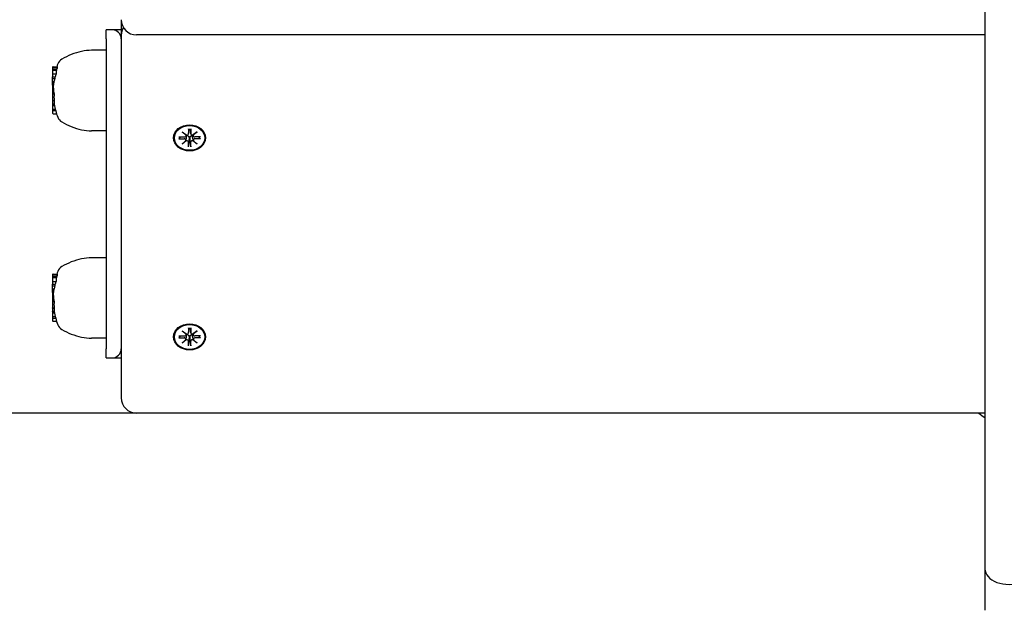
# Model space of a CAD drawing. Extents: x 29743 to 36931, y -7739 to -1396.
# Drawn here: x 32747 to 33071, y -5259 to -5065 of the extents above; entities that cross this region are included whole.
import ezdxf

# ---------------------------------------------------------------- set-up
doc = ezdxf.new("R2010")
doc.units = 0
doc.header["$LTSCALE"] = 30
doc.header["$MEASUREMENT"] = 0
doc.layers.get('0').update_dxf_attribs({"linetype": 'CONTINUOUS'})
doc.layers.add('KÓTY', color=150, linetype='CONTINUOUS')

msp = doc.modelspace()

# ---------------------------------------------------------------- linework, layer by layer
for p, q in [((33065.01, -4940.39), (33065.01, -5245.82)), ((32780.51, -5065), (32780.51, -5070.07)), ((32775.51, -5071.34), (32775.51, -5068.34)), ((32777.51, -5068.34), (32775.51, -5068.34)), ((32780.51, -5068.34), (32777.51, -5068.34)), ((32780.51, -5070.07), (32780.51, -5078.1)), ((33065.01, -5070), (32785.51, -5070)), ((32775.51, -5071.34), (32775.51, -5173.34)), ((32775.51, -5075.08), (32770.72, -5075.08)), ((32780.51, -5078.1), (32780.51, -5189.51)), ((32757.86, -5080.64), (32757.86, -5080.84)), ((32757.86, -5080.84), (32757.86, -5081.43)), ((32757.86, -5081.43), (32757.86, -5081.77)), ((32757.86, -5081.77), (32757.86, -5083.04)), ((32757.86, -5083.04), (32757.86, -5083.82)), ((32758.06, -5080.48), (32759.37, -5080.48)), ((32758.06, -5080.68), (32759.39, -5080.68)), ((32758.06, -5081.26), (32759.29, -5081.26)), ((32758.06, -5081.6), (32759.15, -5081.6)), ((32758.06, -5082.87), (32759.03, -5082.87)), ((32757.86, -5083.82), (32758.72, -5083.82)), ((32757.86, -5084.32), (32757.86, -5083.82)), ((32757.86, -5084.32), (32758.58, -5084.32)), ((32757.86, -5085.27), (32757.86, -5084.32)), ((32757.86, -5085.27), (32758.36, -5085.27)), ((32757.86, -5085.61), (32757.86, -5085.27)), ((32757.86, -5085.61), (32758.29, -5085.61)), ((32757.86, -5086.56), (32757.86, -5085.61)), ((32757.86, -5086.56), (32758.15, -5086.56)), ((32757.86, -5086.56), (32757.86, -5086.91)), ((32757.86, -5086.91), (32758.11, -5086.91)), ((32757.86, -5086.91), (32757.86, -5087.51)), ((32757.86, -5087.51), (32758.15, -5087.51)), ((32757.86, -5087.51), (32757.86, -5088.82)), ((32757.86, -5088.82), (32758.28, -5088.82)), ((32757.86, -5088.82), (32757.86, -5089.43)), ((32757.86, -5089.43), (32758.39, -5089.43)), ((32757.86, -5089.43), (32757.86, -5091.61)), ((32757.86, -5091.63), (32757.86, -5091.61)), ((32757.86, -5091.61), (32758.37, -5091.61)), ((32757.86, -5091.63), (32758.37, -5091.63)), ((32757.86, -5091.63), (32757.86, -5092.48)), ((32757.86, -5092.48), (32757.86, -5092.67)), ((32757.86, -5092.72), (32757.86, -5092.67)), ((32757.86, -5092.72), (32758.45, -5092.72)), ((32757.86, -5092.74), (32757.86, -5092.72)), ((32757.86, -5092.74), (32758.44, -5092.74)), ((32757.86, -5092.74), (32757.86, -5092.74)), ((32757.86, -5092.74), (32757.86, -5092.78)), ((32757.86, -5092.78), (32758.41, -5092.78)), ((32757.86, -5092.78), (32757.86, -5092.84)), ((32757.86, -5092.84), (32757.86, -5093.27)), ((32757.86, -5092.84), (32758.42, -5092.84)), ((32757.86, -5093.27), (32757.86, -5094.4)), ((32757.86, -5093.27), (32758.5, -5093.27)), ((32757.86, -5094.4), (32757.86, -5094.94)), ((32757.86, -5094.4), (32758.75, -5094.4)), ((32757.86, -5094.94), (32757.86, -5095.81)), ((32757.86, -5094.94), (32758.89, -5094.94)), ((32758.06, -5095.98), (32759.2, -5095.98)), ((32775.51, -5101.6), (32770.72, -5101.6)), ((32800.53, -5101.88), (32801.94, -5102.94)), ((32800.53, -5101.88), (32801.76, -5102.82)), ((32801.83, -5103.03), (32800.53, -5101.88)), ((32802.61, -5100.97), (32802.62, -5102.51)), ((32802.61, -5102.56), (32802.83, -5101.18)), ((32802.82, -5101.03), (32802.83, -5101.13)), ((32803.19, -5101.13), (32803.2, -5101.03)), ((32803.4, -5102.56), (32803.19, -5101.18)), ((32803.4, -5100.97), (32803.4, -5102.51)), ((32804.07, -5102.94), (32805.49, -5101.88)), ((32805.49, -5101.88), (32804.19, -5103.03)), ((32805.49, -5101.88), (32804.25, -5102.82)), ((32799.43, -5103.58), (32801.3, -5103.59)), ((32799.43, -5104.23), (32801.3, -5104.23)), ((32799.57, -5104.17), (32800.02, -5103.58)), ((32800.53, -5105.94), (32801.83, -5104.78)), ((32800.53, -5105.94), (32801.76, -5104.85)), ((32801.94, -5104.87), (32800.53, -5105.94)), ((32801.84, -5103.2), (32801.89, -5102.9)), ((32801.84, -5104.73), (32801.99, -5103.79)), ((32802.61, -5106.84), (32802.62, -5105.31)), ((32802.79, -5104.82), (32802.62, -5106.67)), ((32802.83, -5103.93), (32802.79, -5104.82)), ((32803.23, -5104.82), (32803.19, -5103.93)), ((32803.4, -5106.67), (32803.23, -5104.82)), ((32803.4, -5106.84), (32803.4, -5105.31)), ((32804.17, -5104.73), (32804.03, -5103.79)), ((32805.49, -5105.94), (32804.07, -5104.87)), ((32804.17, -5103.2), (32804.13, -5102.9)), ((32804.19, -5104.78), (32805.49, -5105.94)), ((32805.49, -5105.94), (32804.25, -5104.85)), ((32806.59, -5103.58), (32804.72, -5103.59)), ((32806.59, -5104.23), (32804.72, -5104.23)), ((32806, -5103.58), (32806.45, -5104.17)), ((32775.51, -5143.38), (32770.72, -5143.38)), ((32757.86, -5148.94), (32757.86, -5149.14)), ((32757.86, -5149.14), (32757.86, -5149.73)), ((32757.86, -5149.73), (32757.86, -5150.07)), ((32757.86, -5150.07), (32757.86, -5151.34)), ((32758.06, -5148.78), (32759.37, -5148.78)), ((32758.06, -5148.98), (32759.39, -5148.98)), ((32758.06, -5149.56), (32759.29, -5149.56)), ((32758.06, -5149.9), (32759.15, -5149.9)), ((32758.06, -5151.17), (32759.03, -5151.17)), ((32757.86, -5151.34), (32757.86, -5152.12)), ((32757.86, -5152.12), (32758.72, -5152.12)), ((32757.86, -5152.62), (32757.86, -5152.12)), ((32757.86, -5152.62), (32758.58, -5152.62)), ((32757.86, -5153.57), (32757.86, -5152.62)), ((32757.86, -5153.57), (32758.36, -5153.57)), ((32757.86, -5153.91), (32757.86, -5153.57)), ((32757.86, -5153.91), (32758.29, -5153.91)), ((32757.86, -5154.86), (32757.86, -5153.91)), ((32757.86, -5154.86), (32758.15, -5154.86)), ((32757.86, -5154.86), (32757.86, -5155.21)), ((32757.86, -5155.21), (32758.11, -5155.21)), ((32757.86, -5155.21), (32757.86, -5155.81)), ((32757.86, -5155.81), (32758.15, -5155.81)), ((32757.86, -5155.81), (32757.86, -5157.12)), ((32757.86, -5157.12), (32758.28, -5157.12)), ((32757.86, -5157.12), (32757.86, -5157.73)), ((32757.86, -5157.73), (32758.39, -5157.73)), ((32757.86, -5157.73), (32757.86, -5159.91)), ((32757.86, -5159.93), (32757.86, -5159.91)), ((32757.86, -5159.91), (32758.37, -5159.91)), ((32757.86, -5159.93), (32758.37, -5159.93)), ((32757.86, -5159.93), (32757.86, -5160.78)), ((32757.86, -5160.78), (32757.86, -5160.97)), ((32757.86, -5161.02), (32757.86, -5160.97)), ((32757.86, -5161.02), (32758.45, -5161.02)), ((32757.86, -5161.04), (32757.86, -5161.02)), ((32757.86, -5161.04), (32758.44, -5161.04)), ((32757.86, -5161.04), (32757.86, -5161.04)), ((32757.86, -5161.04), (32757.86, -5161.08)), ((32757.86, -5161.08), (32758.41, -5161.08)), ((32757.86, -5161.08), (32757.86, -5161.13)), ((32757.86, -5161.13), (32757.86, -5161.57)), ((32757.86, -5161.13), (32758.42, -5161.13)), ((32757.86, -5161.57), (32757.86, -5162.7)), ((32757.86, -5161.57), (32758.5, -5161.57)), ((32757.86, -5162.7), (32757.86, -5163.24)), ((32757.86, -5162.7), (32758.75, -5162.7)), ((32757.86, -5163.24), (32757.86, -5164.11)), ((32757.86, -5163.24), (32758.89, -5163.24)), ((32758.06, -5164.28), (32759.2, -5164.28)), ((32802.61, -5166.51), (32802.62, -5168.04)), ((32802.61, -5168.1), (32802.83, -5166.71)), ((32802.82, -5166.56), (32802.83, -5166.66)), ((32803.19, -5166.66), (32803.2, -5166.56)), ((32803.4, -5168.1), (32803.19, -5166.71)), ((32803.4, -5166.51), (32803.4, -5168.04)), ((32775.51, -5169.89), (32770.72, -5169.89)), ((32799.43, -5169.12), (32801.3, -5169.12)), ((32799.43, -5169.76), (32801.3, -5169.76)), ((32799.57, -5169.71), (32800.02, -5169.12)), ((32800.53, -5167.41), (32801.94, -5168.47)), ((32800.53, -5167.41), (32801.76, -5168.35)), ((32801.83, -5168.57), (32800.53, -5167.41)), ((32800.53, -5171.47), (32801.83, -5170.31)), ((32800.53, -5171.47), (32801.76, -5170.39)), ((32801.94, -5170.4), (32800.53, -5171.47)), ((32801.84, -5168.73), (32801.89, -5168.44)), ((32801.84, -5170.26), (32801.99, -5169.33)), ((32802.79, -5170.36), (32802.62, -5172.21)), ((32802.83, -5169.46), (32802.79, -5170.36)), ((32803.23, -5170.36), (32803.19, -5169.46)), ((32803.4, -5172.21), (32803.23, -5170.36)), ((32804.17, -5170.26), (32804.03, -5169.33)), ((32804.07, -5168.47), (32805.49, -5167.41)), ((32805.49, -5171.47), (32804.07, -5170.4)), ((32804.17, -5168.73), (32804.13, -5168.44)), ((32805.49, -5167.41), (32804.19, -5168.57)), ((32804.19, -5170.31), (32805.49, -5171.47)), ((32805.49, -5167.41), (32804.25, -5168.35)), ((32805.49, -5171.47), (32804.25, -5170.39)), ((32806.59, -5169.12), (32804.72, -5169.12)), ((32806.59, -5169.76), (32804.72, -5169.76)), ((32806, -5169.12), (32806.45, -5169.71)), ((32775.51, -5176.34), (32775.51, -5173.34)), ((32802.61, -5172.37), (32802.62, -5170.84)), ((32803.4, -5172.37), (32803.4, -5170.84)), ((32775.51, -5176.34), (32777.51, -5176.34)), ((32777.51, -5176.34), (32780.51, -5176.34)), ((33065.01, -5194.51), (32785.51, -5194.51)), ((33065.01, -5245.82), (33065.01, -5259.46))]:
    msp.add_line(p, q)
at = {"flags": 128}
for points in [[(32758.37, -5091.63), (32758.37, -5091.67), (32758.37, -5091.71), (32758.38, -5091.75), (32758.38, -5091.78), (32758.38, -5091.82), (32758.39, -5091.86), (32758.39, -5091.9), (32758.4, -5091.94), (32758.4, -5091.98), (32758.4, -5092.01), (32758.41, -5092.05), (32758.41, -5092.09), (32758.41, -5092.12), (32758.42, -5092.16), (32758.42, -5092.19), (32758.42, -5092.23), (32758.42, -5092.26), (32758.43, -5092.29), (32758.43, -5092.33), (32758.43, -5092.36), (32758.43, -5092.39), (32758.44, -5092.42), (32758.44, -5092.45), (32758.44, -5092.48)], [(32758.44, -5092.48), (32758.44, -5092.49), (32758.44, -5092.5), (32758.44, -5092.51), (32758.44, -5092.52), (32758.45, -5092.53), (32758.45, -5092.54), (32758.45, -5092.54), (32758.45, -5092.55), (32758.45, -5092.56), (32758.45, -5092.57), (32758.45, -5092.58), (32758.45, -5092.59), (32758.45, -5092.6), (32758.45, -5092.6), (32758.45, -5092.61), (32758.45, -5092.62), (32758.45, -5092.63), (32758.45, -5092.63), (32758.45, -5092.64), (32758.45, -5092.65), (32758.45, -5092.66), (32758.45, -5092.66), (32758.45, -5092.67), (32758.45, -5092.67)], [(32802.62, -5101.04), (32802.62, -5101.04), (32802.62, -5101.04), (32802.62, -5101.04), (32802.62, -5101.04), (32802.62, -5101.04), (32802.62, -5101.04), (32802.62, -5101.03), (32802.62, -5101.03), (32802.62, -5101.03), (32802.62, -5101.03), (32802.61, -5101.03), (32802.61, -5101.02), (32802.61, -5101.02), (32802.61, -5101.02), (32802.61, -5101.01), (32802.61, -5101.01), (32802.61, -5101.01), (32802.61, -5101), (32802.61, -5101), (32802.61, -5100.99), (32802.61, -5100.99), (32802.61, -5100.98), (32802.61, -5100.98), (32802.61, -5100.97)], [(32802.62, -5101.04), (32803.01, -5101.02), (32803.4, -5101.04)], [(32802.83, -5101.13), (32802.83, -5101.13), (32802.83, -5101.13), (32802.83, -5101.13), (32802.83, -5101.14), (32802.83, -5101.14), (32802.83, -5101.14), (32802.83, -5101.14), (32802.83, -5101.14), (32802.83, -5101.15), (32802.83, -5101.15), (32802.83, -5101.15), (32802.83, -5101.15), (32802.83, -5101.15), (32802.83, -5101.16), (32802.83, -5101.16), (32802.83, -5101.16), (32802.83, -5101.16), (32802.83, -5101.16), (32802.83, -5101.17), (32802.83, -5101.17), (32802.83, -5101.17), (32802.83, -5101.17), (32802.83, -5101.17), (32802.83, -5101.18)], [(32803.19, -5101.18), (32803.19, -5101.17), (32803.19, -5101.17), (32803.19, -5101.17), (32803.19, -5101.17), (32803.19, -5101.17), (32803.19, -5101.16), (32803.19, -5101.16), (32803.19, -5101.16), (32803.19, -5101.16), (32803.19, -5101.16), (32803.19, -5101.15), (32803.19, -5101.15), (32803.19, -5101.15), (32803.19, -5101.15), (32803.19, -5101.15), (32803.19, -5101.14), (32803.19, -5101.14), (32803.19, -5101.14), (32803.19, -5101.14), (32803.19, -5101.14), (32803.19, -5101.13), (32803.19, -5101.13), (32803.19, -5101.13), (32803.19, -5101.13)], [(32803.4, -5100.97), (32803.4, -5100.98), (32803.4, -5100.98), (32803.4, -5100.99), (32803.4, -5100.99), (32803.4, -5101), (32803.4, -5101), (32803.4, -5101.01), (32803.4, -5101.01), (32803.4, -5101.01), (32803.4, -5101.02), (32803.4, -5101.02), (32803.4, -5101.02), (32803.4, -5101.03), (32803.4, -5101.03), (32803.4, -5101.03), (32803.4, -5101.03), (32803.4, -5101.03), (32803.4, -5101.04), (32803.4, -5101.04), (32803.4, -5101.04), (32803.4, -5101.04), (32803.4, -5101.04), (32803.4, -5101.04), (32803.4, -5101.04)], [(32799.57, -5104.17), (32799.56, -5104.18), (32799.56, -5104.18), (32799.56, -5104.19), (32799.55, -5104.19), (32799.55, -5104.19), (32799.54, -5104.2), (32799.54, -5104.2), (32799.53, -5104.2), (32799.53, -5104.21), (32799.52, -5104.21), (32799.52, -5104.21), (32799.51, -5104.22), (32799.5, -5104.22), (32799.5, -5104.22), (32799.49, -5104.22), (32799.48, -5104.22), (32799.48, -5104.23), (32799.47, -5104.23), (32799.46, -5104.23), (32799.46, -5104.23), (32799.45, -5104.23), (32799.44, -5104.23), (32799.43, -5104.23), (32799.43, -5104.23)], [(32801.99, -5103.79), (32801.99, -5103.77), (32801.99, -5103.74), (32802, -5103.72), (32802, -5103.69), (32802, -5103.67), (32802.01, -5103.64), (32802.01, -5103.62), (32802.02, -5103.59), (32802.02, -5103.57), (32802.02, -5103.54), (32802.03, -5103.51), (32802.03, -5103.49), (32802.03, -5103.46), (32802.04, -5103.44), (32802.04, -5103.41), (32802.05, -5103.38), (32802.05, -5103.36), (32802.05, -5103.33), (32802.06, -5103.3), (32802.06, -5103.28), (32802.06, -5103.25), (32802.07, -5103.22), (32802.07, -5103.2), (32802.08, -5103.17)], [(32802.05, -5102.95), (32802.05, -5102.96), (32802.05, -5102.97), (32802.06, -5102.98), (32802.06, -5102.99), (32802.06, -5103), (32802.06, -5103.01), (32802.06, -5103.02), (32802.07, -5103.02), (32802.07, -5103.03), (32802.07, -5103.04), (32802.07, -5103.05), (32802.07, -5103.06), (32802.07, -5103.07), (32802.07, -5103.08), (32802.07, -5103.09), (32802.07, -5103.1), (32802.07, -5103.11), (32802.07, -5103.12), (32802.08, -5103.12), (32802.08, -5103.13), (32802.08, -5103.14), (32802.08, -5103.15), (32802.08, -5103.16), (32802.08, -5103.17)], [(32802.08, -5103.17), (32802.12, -5103.16), (32802.18, -5103.15), (32802.23, -5103.15), (32802.28, -5103.15), (32802.33, -5103.16), (32802.38, -5103.17), (32802.43, -5103.19), (32802.47, -5103.21), (32802.52, -5103.23), (32802.56, -5103.26), (32802.6, -5103.3), (32802.63, -5103.34), (32802.67, -5103.38), (32802.7, -5103.42), (32802.73, -5103.46), (32802.75, -5103.51), (32802.77, -5103.56), (32802.79, -5103.61), (32802.8, -5103.66), (32802.81, -5103.71), (32802.82, -5103.77), (32802.83, -5103.82), (32802.83, -5103.87), (32802.83, -5103.93)], [(32803.19, -5103.93), (32803.19, -5103.87), (32803.19, -5103.82), (32803.2, -5103.77), (32803.2, -5103.71), (32803.22, -5103.66), (32803.23, -5103.61), (32803.25, -5103.56), (32803.27, -5103.51), (32803.29, -5103.46), (32803.32, -5103.42), (32803.35, -5103.38), (32803.38, -5103.34), (32803.42, -5103.3), (32803.46, -5103.26), (32803.5, -5103.23), (32803.54, -5103.21), (32803.59, -5103.19), (32803.64, -5103.17), (32803.69, -5103.16), (32803.74, -5103.15), (32803.79, -5103.15), (32803.84, -5103.15), (32803.89, -5103.16), (32803.94, -5103.17)], [(32803.94, -5103.17), (32803.94, -5103.16), (32803.94, -5103.15), (32803.94, -5103.14), (32803.94, -5103.13), (32803.94, -5103.12), (32803.94, -5103.12), (32803.94, -5103.11), (32803.94, -5103.1), (32803.94, -5103.09), (32803.94, -5103.08), (32803.94, -5103.07), (32803.95, -5103.06), (32803.95, -5103.05), (32803.95, -5103.04), (32803.95, -5103.03), (32803.95, -5103.02), (32803.95, -5103.02), (32803.95, -5103.01), (32803.96, -5103), (32803.96, -5102.99), (32803.96, -5102.98), (32803.96, -5102.97), (32803.96, -5102.96), (32803.97, -5102.95)], [(32804.03, -5103.79), (32804.03, -5103.77), (32804.02, -5103.74), (32804.02, -5103.72), (32804.02, -5103.69), (32804.01, -5103.67), (32804.01, -5103.64), (32804, -5103.62), (32804, -5103.59), (32804, -5103.57), (32803.99, -5103.54), (32803.99, -5103.51), (32803.99, -5103.49), (32803.98, -5103.46), (32803.98, -5103.44), (32803.97, -5103.41), (32803.97, -5103.38), (32803.97, -5103.36), (32803.96, -5103.33), (32803.96, -5103.3), (32803.96, -5103.28), (32803.95, -5103.25), (32803.95, -5103.22), (32803.94, -5103.2), (32803.94, -5103.17)], [(32806.59, -5104.23), (32806.58, -5104.23), (32806.57, -5104.23), (32806.57, -5104.23), (32806.56, -5104.23), (32806.55, -5104.23), (32806.55, -5104.23), (32806.54, -5104.23), (32806.53, -5104.22), (32806.53, -5104.22), (32806.52, -5104.22), (32806.51, -5104.22), (32806.51, -5104.22), (32806.5, -5104.21), (32806.49, -5104.21), (32806.49, -5104.21), (32806.48, -5104.2), (32806.48, -5104.2), (32806.47, -5104.2), (32806.47, -5104.19), (32806.46, -5104.19), (32806.46, -5104.19), (32806.45, -5104.18), (32806.45, -5104.18), (32806.45, -5104.17)], [(32802.61, -5106.84), (32802.61, -5106.83), (32802.61, -5106.83), (32802.61, -5106.82), (32802.61, -5106.81), (32802.61, -5106.81), (32802.61, -5106.8), (32802.61, -5106.79), (32802.61, -5106.79), (32802.61, -5106.78), (32802.61, -5106.77), (32802.61, -5106.77), (32802.62, -5106.76), (32802.62, -5106.75), (32802.62, -5106.74), (32802.62, -5106.74), (32802.62, -5106.73), (32802.62, -5106.72), (32802.62, -5106.72), (32802.62, -5106.71), (32802.62, -5106.7), (32802.62, -5106.69), (32802.62, -5106.69), (32802.62, -5106.68), (32802.62, -5106.67)], [(32803.4, -5106.67), (32803.4, -5106.68), (32803.4, -5106.69), (32803.4, -5106.69), (32803.4, -5106.7), (32803.4, -5106.71), (32803.4, -5106.72), (32803.4, -5106.72), (32803.4, -5106.73), (32803.4, -5106.74), (32803.4, -5106.74), (32803.4, -5106.75), (32803.4, -5106.76), (32803.4, -5106.77), (32803.4, -5106.77), (32803.4, -5106.78), (32803.4, -5106.79), (32803.4, -5106.79), (32803.4, -5106.8), (32803.4, -5106.81), (32803.4, -5106.81), (32803.4, -5106.82), (32803.4, -5106.83), (32803.4, -5106.83), (32803.4, -5106.84)], [(32758.37, -5159.93), (32758.37, -5159.97), (32758.37, -5160.01), (32758.38, -5160.04), (32758.38, -5160.08), (32758.38, -5160.12), (32758.39, -5160.16), (32758.39, -5160.2), (32758.4, -5160.24), (32758.4, -5160.27), (32758.4, -5160.31), (32758.41, -5160.35), (32758.41, -5160.38), (32758.41, -5160.42), (32758.42, -5160.46), (32758.42, -5160.49), (32758.42, -5160.53), (32758.42, -5160.56), (32758.43, -5160.59), (32758.43, -5160.62), (32758.43, -5160.66), (32758.43, -5160.69), (32758.44, -5160.72), (32758.44, -5160.75), (32758.44, -5160.78)], [(32758.44, -5160.78), (32758.44, -5160.79), (32758.44, -5160.8), (32758.44, -5160.81), (32758.44, -5160.82), (32758.45, -5160.82), (32758.45, -5160.83), (32758.45, -5160.84), (32758.45, -5160.85), (32758.45, -5160.86), (32758.45, -5160.87), (32758.45, -5160.88), (32758.45, -5160.89), (32758.45, -5160.89), (32758.45, -5160.9), (32758.45, -5160.91), (32758.45, -5160.92), (32758.45, -5160.93), (32758.45, -5160.93), (32758.45, -5160.94), (32758.45, -5160.95), (32758.45, -5160.95), (32758.45, -5160.96), (32758.45, -5160.97), (32758.45, -5160.97)], [(32802.62, -5166.57), (32802.62, -5166.57), (32802.62, -5166.57), (32802.62, -5166.57), (32802.62, -5166.57), (32802.62, -5166.57), (32802.62, -5166.57), (32802.62, -5166.57), (32802.62, -5166.57), (32802.62, -5166.56), (32802.62, -5166.56), (32802.61, -5166.56), (32802.61, -5166.56), (32802.61, -5166.55), (32802.61, -5166.55), (32802.61, -5166.55), (32802.61, -5166.54), (32802.61, -5166.54), (32802.61, -5166.53), (32802.61, -5166.53), (32802.61, -5166.52), (32802.61, -5166.52), (32802.61, -5166.52), (32802.61, -5166.51), (32802.61, -5166.51)], [(32802.62, -5166.57), (32803.01, -5166.56), (32803.4, -5166.57)], [(32802.83, -5166.66), (32802.83, -5166.66), (32802.83, -5166.66), (32802.83, -5166.67), (32802.83, -5166.67), (32802.83, -5166.67), (32802.83, -5166.67), (32802.83, -5166.67), (32802.83, -5166.68), (32802.83, -5166.68), (32802.83, -5166.68), (32802.83, -5166.68), (32802.83, -5166.68), (32802.83, -5166.69), (32802.83, -5166.69), (32802.83, -5166.69), (32802.83, -5166.69), (32802.83, -5166.69), (32802.83, -5166.7), (32802.83, -5166.7), (32802.83, -5166.7), (32802.83, -5166.7), (32802.83, -5166.7), (32802.83, -5166.71), (32802.83, -5166.71)], [(32803.19, -5166.71), (32803.19, -5166.71), (32803.19, -5166.7), (32803.19, -5166.7), (32803.19, -5166.7), (32803.19, -5166.7), (32803.19, -5166.7), (32803.19, -5166.69), (32803.19, -5166.69), (32803.19, -5166.69), (32803.19, -5166.69), (32803.19, -5166.69), (32803.19, -5166.68), (32803.19, -5166.68), (32803.19, -5166.68), (32803.19, -5166.68), (32803.19, -5166.68), (32803.19, -5166.67), (32803.19, -5166.67), (32803.19, -5166.67), (32803.19, -5166.67), (32803.19, -5166.67), (32803.19, -5166.66), (32803.19, -5166.66), (32803.19, -5166.66)], [(32803.4, -5166.51), (32803.4, -5166.51), (32803.4, -5166.52), (32803.4, -5166.52), (32803.4, -5166.52), (32803.4, -5166.53), (32803.4, -5166.53), (32803.4, -5166.54), (32803.4, -5166.54), (32803.4, -5166.55), (32803.4, -5166.55), (32803.4, -5166.55), (32803.4, -5166.56), (32803.4, -5166.56), (32803.4, -5166.56), (32803.4, -5166.56), (32803.4, -5166.57), (32803.4, -5166.57), (32803.4, -5166.57), (32803.4, -5166.57), (32803.4, -5166.57), (32803.4, -5166.57), (32803.4, -5166.57), (32803.4, -5166.57), (32803.4, -5166.57)], [(32799.57, -5169.71), (32799.56, -5169.71), (32799.56, -5169.71), (32799.56, -5169.72), (32799.55, -5169.72), (32799.55, -5169.73), (32799.54, -5169.73), (32799.54, -5169.73), (32799.53, -5169.74), (32799.53, -5169.74), (32799.52, -5169.74), (32799.52, -5169.74), (32799.51, -5169.75), (32799.5, -5169.75), (32799.5, -5169.75), (32799.49, -5169.75), (32799.48, -5169.76), (32799.48, -5169.76), (32799.47, -5169.76), (32799.46, -5169.76), (32799.46, -5169.76), (32799.45, -5169.76), (32799.44, -5169.76), (32799.43, -5169.76), (32799.43, -5169.76)], [(32801.99, -5169.33), (32801.99, -5169.3), (32801.99, -5169.28), (32802, -5169.25), (32802, -5169.23), (32802, -5169.2), (32802.01, -5169.18), (32802.01, -5169.15), (32802.02, -5169.12), (32802.02, -5169.1), (32802.02, -5169.07), (32802.03, -5169.05), (32802.03, -5169.02), (32802.03, -5168.99), (32802.04, -5168.97), (32802.04, -5168.94), (32802.05, -5168.92), (32802.05, -5168.89), (32802.05, -5168.86), (32802.06, -5168.84), (32802.06, -5168.81), (32802.06, -5168.78), (32802.07, -5168.76), (32802.07, -5168.73), (32802.08, -5168.7)], [(32802.05, -5168.49), (32802.05, -5168.5), (32802.05, -5168.5), (32802.06, -5168.51), (32802.06, -5168.52), (32802.06, -5168.53), (32802.06, -5168.54), (32802.06, -5168.55), (32802.07, -5168.56), (32802.07, -5168.57), (32802.07, -5168.57), (32802.07, -5168.58), (32802.07, -5168.59), (32802.07, -5168.6), (32802.07, -5168.61), (32802.07, -5168.62), (32802.07, -5168.63), (32802.07, -5168.64), (32802.07, -5168.65), (32802.08, -5168.66), (32802.08, -5168.67), (32802.08, -5168.67), (32802.08, -5168.68), (32802.08, -5168.69), (32802.08, -5168.7)], [(32802.08, -5168.7), (32802.12, -5168.69), (32802.18, -5168.68), (32802.23, -5168.68), (32802.28, -5168.68), (32802.33, -5168.69), (32802.38, -5168.7), (32802.43, -5168.72), (32802.47, -5168.74), (32802.52, -5168.76), (32802.56, -5168.79), (32802.6, -5168.83), (32802.63, -5168.87), (32802.67, -5168.91), (32802.7, -5168.95), (32802.73, -5169), (32802.75, -5169.04), (32802.77, -5169.09), (32802.79, -5169.14), (32802.8, -5169.19), (32802.81, -5169.24), (32802.82, -5169.3), (32802.83, -5169.35), (32802.83, -5169.41), (32802.83, -5169.46)], [(32803.19, -5169.46), (32803.19, -5169.41), (32803.19, -5169.35), (32803.2, -5169.3), (32803.2, -5169.24), (32803.22, -5169.19), (32803.23, -5169.14), (32803.25, -5169.09), (32803.27, -5169.04), (32803.29, -5169), (32803.32, -5168.95), (32803.35, -5168.91), (32803.38, -5168.87), (32803.42, -5168.83), (32803.46, -5168.79), (32803.5, -5168.76), (32803.54, -5168.74), (32803.59, -5168.72), (32803.64, -5168.7), (32803.69, -5168.69), (32803.74, -5168.68), (32803.79, -5168.68), (32803.84, -5168.68), (32803.89, -5168.69), (32803.94, -5168.7)], [(32803.94, -5168.7), (32803.94, -5168.69), (32803.94, -5168.68), (32803.94, -5168.67), (32803.94, -5168.67), (32803.94, -5168.66), (32803.94, -5168.65), (32803.94, -5168.64), (32803.94, -5168.63), (32803.94, -5168.62), (32803.94, -5168.61), (32803.94, -5168.6), (32803.95, -5168.59), (32803.95, -5168.58), (32803.95, -5168.57), (32803.95, -5168.57), (32803.95, -5168.56), (32803.95, -5168.55), (32803.95, -5168.54), (32803.96, -5168.53), (32803.96, -5168.52), (32803.96, -5168.51), (32803.96, -5168.5), (32803.96, -5168.5), (32803.97, -5168.49)], [(32804.03, -5169.33), (32804.03, -5169.3), (32804.02, -5169.28), (32804.02, -5169.25), (32804.02, -5169.23), (32804.01, -5169.2), (32804.01, -5169.18), (32804, -5169.15), (32804, -5169.12), (32804, -5169.1), (32803.99, -5169.07), (32803.99, -5169.05), (32803.99, -5169.02), (32803.98, -5168.99), (32803.98, -5168.97), (32803.97, -5168.94), (32803.97, -5168.92), (32803.97, -5168.89), (32803.96, -5168.86), (32803.96, -5168.84), (32803.96, -5168.81), (32803.95, -5168.78), (32803.95, -5168.76), (32803.94, -5168.73), (32803.94, -5168.7)], [(32806.59, -5169.76), (32806.58, -5169.76), (32806.57, -5169.76), (32806.57, -5169.76), (32806.56, -5169.76), (32806.55, -5169.76), (32806.55, -5169.76), (32806.54, -5169.76), (32806.53, -5169.76), (32806.53, -5169.75), (32806.52, -5169.75), (32806.51, -5169.75), (32806.51, -5169.75), (32806.5, -5169.74), (32806.49, -5169.74), (32806.49, -5169.74), (32806.48, -5169.74), (32806.48, -5169.73), (32806.47, -5169.73), (32806.47, -5169.73), (32806.46, -5169.72), (32806.46, -5169.72), (32806.45, -5169.71), (32806.45, -5169.71), (32806.45, -5169.71)], [(32802.61, -5172.37), (32802.61, -5172.37), (32802.61, -5172.36), (32802.61, -5172.35), (32802.61, -5172.35), (32802.61, -5172.34), (32802.61, -5172.33), (32802.61, -5172.33), (32802.61, -5172.32), (32802.61, -5172.31), (32802.61, -5172.31), (32802.61, -5172.3), (32802.62, -5172.29), (32802.62, -5172.28), (32802.62, -5172.28), (32802.62, -5172.27), (32802.62, -5172.26), (32802.62, -5172.25), (32802.62, -5172.25), (32802.62, -5172.24), (32802.62, -5172.23), (32802.62, -5172.23), (32802.62, -5172.22), (32802.62, -5172.21), (32802.62, -5172.21)], [(32803.4, -5172.21), (32803.4, -5172.21), (32803.4, -5172.22), (32803.4, -5172.23), (32803.4, -5172.23), (32803.4, -5172.24), (32803.4, -5172.25), (32803.4, -5172.25), (32803.4, -5172.26), (32803.4, -5172.27), (32803.4, -5172.28), (32803.4, -5172.28), (32803.4, -5172.29), (32803.4, -5172.3), (32803.4, -5172.31), (32803.4, -5172.31), (32803.4, -5172.32), (32803.4, -5172.33), (32803.4, -5172.33), (32803.4, -5172.34), (32803.4, -5172.35), (32803.4, -5172.35), (32803.4, -5172.36), (32803.4, -5172.37), (32803.4, -5172.37)]]:
    msp.add_lwpolyline(points, dxfattribs=at)
for centre, radius, start, end in [((32785.51, -5065), 5, 180, 270), ((32777.51, -5071.34), 3, 0, 90), ((32785.51, -5070.07), 5, 149.4935, 180), ((32772.49, -5097.93), 23.06, 102.7446, 120.206), ((32770.72, -5090.08), 15, 90, 102.7446), ((32783.21, -5088.34), 25.2, 159.6075, 161.8239), ((32762.4, -5080.6), 3, 120.206, 159.6075), ((32783.21, -5088.34), 25.2, 190.0697, 200.3925), ((32762.4, -5096.07), 3, 200.3925, 239.794), ((32772.49, -5078.74), 23.06, 239.794, 257.2554), ((32770.72, -5086.6), 15, 257.2554, 270), ((32772.49, -5166.23), 23.06, 102.7446, 120.206), ((32770.72, -5158.38), 15, 90, 102.7446), ((32783.21, -5156.64), 25.2, 159.6075, 161.8239), ((32762.4, -5148.9), 3, 120.206, 159.6075), ((32783.21, -5156.64), 25.2, 190.0697, 200.3925), ((32762.4, -5164.37), 3, 200.3925, 239.794), ((32772.49, -5147.04), 23.06, 239.794, 257.2554), ((32770.72, -5154.89), 15, 257.2554, 270), ((32777.51, -5173.34), 3, 270, 0), ((32785.51, -5189.51), 5, 180, 270), ((33073.01, -5183.34), 15, 228.1325, 237.769)]:
    msp.add_arc(centre, radius, start, end)
for centre, major_axis, ratio, start_param, end_param in [((32758.06, -5080.64), (-0.2, 0), 0.835483, 4.712389, 6.283185), ((32758.06, -5080.84), (-0.2, 0), 0.835624, 4.712389, 6.283185), ((32758.06, -5081.43), (0.2, 0), 0.835624, 1.570796, 3.141593), ((32758.06, -5081.77), (0.2, 0), 0.836533, 1.570796, 3.141593), ((32758.06, -5083.04), (0.2, 0), 0.836533, 1.570796, 3.141593), ((32783.21, -5088.65), (-25.19, 0), 0.819152, 5.999202, 6.046922), ((32783.21, -5083.52), (-24.2, 0), 0.727775, 6.174103, 6.246394), ((32783.21, -5087.67), (-25.17, 0), 0.819152, 5.966921, 5.984293), ((32783.21, -5083.2), (-24.07, 0), 0.724115, 6.137876, 6.171649), ((32783.21, -5083.48), (-24.19, 0), 0.723536, 6.110946, 6.122571), ((32783.21, -5088.65), (-25.19, 0), 0.819152, 6.135276, 6.18149), ((32783.21, -5085.76), (-24.92, 0), 0.726466, 6.256164, 6.274979), ((32783.21, -5088.65), (-25.19, 0), 0.819152, 6.071762, 6.118571), ((32783.21, -5084.69), (-24.64, 0), 0.724355, 6.23468, 6.262705), ((32783.21, -5088.65), (-25.19, 0), 0.819152, 6.198703, 6.227897), ((32783.21, -5086.83), (-25.1, 0), 0.725154, 6.268478, 6.287907), ((32783.21, -5087.63), (-25.06, 0), 0.962151, 6.278477, 6.33287), ((32783.21, -5086.77), (-25.1, 0), 0.724009, 0.11325, 0.147052), ((32783.21, -5090.66), (-24.87, 0), 0.819152, 6.222881, 6.32969), ((32783.21, -5088.6), (-25.19, 0), 0.723187, 0.165882, 0.167069), ((32783.21, -5092.84), (-24.79, 0), 0.095125, 6.233299, 6.243318), ((32783.21, -5092.66), (-24.76, 0), 0.38516, 0.001644, 0.006278), ((32758.06, -5095.81), (-0.2, 0), 0.835653, 0, 1.570796), ((32803.94, -5102.51), (-0.545, 0.001), 0.819154, 0, 1.810838), ((32801.3, -5104.67), (0.53, -0.105), 0.837927, 0, 1.810838), ((32801.3, -5103.14), (0.545, -0.001), 0.819154, 4.712389, 6.523227), ((32801.35, -5105.12), (-0.222, 0.372), 0.956022, 4.895719, 5.29747), ((32802.02, -5102.95), (-0.22, -0.382), 0.858342, 4.895719, 5.29747), ((32801.35, -5103.5), (0.288, 0.79), 0.488051, 5.506722, 5.908473), ((32802.02, -5105.66), (-0.264, 0.806), 0.498818, 5.867155, 6.268906), ((32802.07, -5102.51), (0.518, -0.153), 0.837927, 4.712389, 6.523227), ((32802.07, -5105.31), (0.545, -0.001), 0.819154, 0, 1.810838), ((32803.01, -5102.77), (-2.52, 0), 0.819152, 1.483445, 1.658148), ((32803.94, -5105.31), (-0.518, 0.153), 0.837927, 4.712389, 6.523227), ((32803.99, -5105.66), (-0.264, -0.806), 0.498818, 3.155872, 3.557623), ((32804.72, -5104.67), (-0.545, 0.001), 0.819154, 4.712389, 6.523227), ((32804.72, -5103.14), (-0.53, 0.105), 0.837927, 0, 1.810838), ((32804.66, -5103.5), (0.288, -0.79), 0.488051, 3.516305, 3.918056), ((32804.66, -5105.12), (0.222, 0.372), 0.956022, 0.985716, 1.387466), ((32803.99, -5102.95), (0.22, -0.382), 0.858342, 0.985716, 1.387466), ((32758.06, -5148.94), (-0.2, 0), 0.835483, 4.712389, 6.283185), ((32758.06, -5149.14), (-0.2, 0), 0.835624, 4.712389, 6.283185), ((32758.06, -5149.73), (0.2, 0), 0.835624, 1.570796, 3.141593), ((32758.06, -5150.07), (0.2, 0), 0.836533, 1.570796, 3.141593), ((32758.06, -5151.34), (0.2, 0), 0.836533, 1.570796, 3.141593), ((32783.21, -5156.95), (-25.19, 0), 0.819152, 5.999202, 6.046922), ((32783.21, -5151.82), (-24.2, 0), 0.727775, 6.174103, 6.246394), ((32783.21, -5155.97), (-25.17, 0), 0.819152, 5.966921, 5.984293), ((32783.21, -5151.5), (-24.07, 0), 0.724115, 6.137876, 6.171649), ((32783.21, -5151.78), (-24.19, 0), 0.723536, 6.110946, 6.122571), ((32783.21, -5156.95), (-25.19, 0), 0.819152, 6.135276, 6.18149), ((32783.21, -5154.06), (-24.92, 0), 0.726466, 6.256164, 6.274979), ((32783.21, -5156.95), (-25.19, 0), 0.819152, 6.071762, 6.118571), ((32783.21, -5152.99), (-24.64, 0), 0.724355, 6.23468, 6.262705), ((32783.21, -5156.95), (-25.19, 0), 0.819152, 6.198703, 6.227897), ((32783.21, -5155.13), (-25.1, 0), 0.725154, 6.268478, 6.287907), ((32783.21, -5155.93), (-25.06, 0), 0.962151, 6.278477, 6.33287), ((32783.21, -5155.07), (-25.1, 0), 0.724009, 0.11325, 0.147052), ((32783.21, -5158.96), (-24.87, 0), 0.819152, 6.222881, 6.32969), ((32783.21, -5156.9), (-25.19, 0), 0.723187, 0.165882, 0.167069), ((32758.06, -5164.11), (-0.2, 0), 0.835653, 0, 1.570796), ((32783.21, -5161.14), (-24.79, 0), 0.095125, 6.233299, 6.243318), ((32783.21, -5160.96), (-24.76, 0), 0.38516, 0.001644, 0.006278), ((32801.3, -5170.21), (0.53, -0.105), 0.837927, 0, 1.810838), ((32801.3, -5168.67), (0.545, -0.001), 0.819154, 4.712389, 6.523227), ((32801.35, -5170.65), (-0.222, 0.372), 0.956022, 4.895719, 5.29747), ((32802.02, -5168.49), (-0.22, -0.382), 0.858342, 4.895719, 5.29747), ((32801.35, -5169.03), (0.288, 0.79), 0.488051, 5.506722, 5.908473), ((32802.02, -5171.19), (-0.264, 0.806), 0.498818, 5.867155, 6.268906), ((32802.07, -5168.04), (0.518, -0.153), 0.837927, 4.712389, 6.523227), ((32802.07, -5170.84), (0.545, -0.001), 0.819154, 0, 1.810838), ((32803.01, -5168.3), (-2.52, 0), 0.819152, 1.483445, 1.658148), ((32803.94, -5168.04), (-0.545, 0.001), 0.819154, 0, 1.810838), ((32803.94, -5170.84), (-0.518, 0.153), 0.837927, 4.712389, 6.523227), ((32803.99, -5171.19), (-0.264, -0.806), 0.498818, 3.155872, 3.557623), ((32804.72, -5170.21), (-0.545, 0.001), 0.819154, 4.712389, 6.523227), ((32804.72, -5168.67), (-0.53, 0.105), 0.837927, 0, 1.810838), ((32804.66, -5169.03), (0.288, -0.79), 0.488051, 3.516305, 3.918056), ((32804.66, -5170.65), (0.222, 0.372), 0.956022, 0.985716, 1.387466), ((32803.99, -5168.49), (0.22, -0.382), 0.858342, 0.985716, 1.387466), ((33073.01, -5245.82), (-8, 0), 0.641674, 0, 3.141593)]:
    msp.add_ellipse(centre, major_axis=major_axis, ratio=ratio, start_param=start_param, end_param=end_param)
for centre, major_axis in [((32803.01, -5103.91), (-5.25, 0)), ((32803.01, -5103.91), (5, 0)), ((32803.01, -5169.44), (-5.25, 0)), ((32803.01, -5169.44), (5, 0))]:
    msp.add_ellipse(centre, major_axis=major_axis, ratio=0.819152)
at = {"layer": 'KÓTY'}
msp.add_line((32785.51, -5194.51), (30398.7, -5194.51), dxfattribs=at)

doc.saveas('drawing.dxf')
